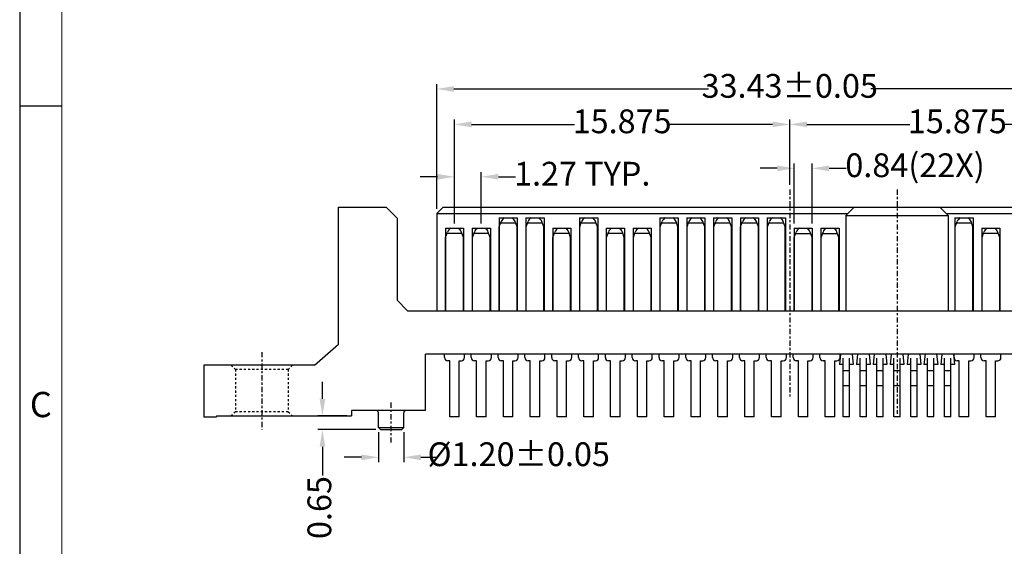
# Model space of a CAD drawing. Units: inches. Extents: x -18 to 146, y 1 to 113.
# Drawn here: x -18 to 29, y 36 to 61 of the extents above; entities that cross this region are included whole.
import ezdxf

# ---------------------------------------------------------------- set-up
doc = ezdxf.new("R2010")
doc.units = ezdxf.units.IN
doc.header["$MEASUREMENT"] = 0
doc.linetypes.add('CENTER', pattern=[2, 1.25, -0.25, 0.25, -0.25])
doc.linetypes.add('HIDDEN', pattern=[1.5, 1, -0.5])
for name, color, linetype in [('5-3', 2, 'Continuous'), ('C', 1, 'CENTER'), ('Con', 6, 'Continuous'), ('DIM', 3, 'Continuous'), ('H', 2, 'HIDDEN')]:
    doc.layers.add(name, color=color, linetype=linetype)
doc.styles.add('COMPLEX', font='COMPLEX.SHX', dxfattribs={"bigfont": 'OKV.SHX'})
doc.styles.add('ROMANS', font='romans.shx', dxfattribs={"width": 0.75, "bigfont": 'chineset.shx'})
doc.dimstyles.new('1', dxfattribs={"dimscale": 0.53, "dimtxt": 2.5, "dimasz": 1.8, "dimexe": 0.5, "dimexo": 0.5, "dimgap": 0.5, "dimtad": 0, "dimzin": 1, "dimdsep": 46, "dimtxsty": 'ROMANS', "dimcen": 0, "dimclrd": 3, "dimclre": 3, "dimclrt": 4, "dimadec": 0, "dimazin": 0, "dimtfac": 1, "dimtofl": 0, "dimtmove": 0, "dimatfit": 3, "dimfxl": 1, "dimarcsym": 0})

# ---------------------------------------------------------------- blocks, each defined once
blk = doc.blocks.new('*D271')
at = {"layer": 'DEFPOINTS', "color": 0}
for p in [(35.162, 58.075), (1.732, 52.179), (35.162, 52.179)]:
    blk.add_point(p, dxfattribs=at)
at = {"layer": 'DIM', "color": 3, "lineweight": -2}
for p, q in [((1.732, 52.404), (1.732, 58.3)), ((35.162, 52.404), (35.162, 58.3)), ((2.542, 58.075), (14.606, 58.075)), ((34.352, 58.075), (22.288, 58.075))]:
    blk.add_line(p, q, dxfattribs=at)
at = {"layer": 'DIM', "color": 3}
for points in [[(2.542, 58.21), (2.542, 57.94), (1.732, 58.075)], [(34.352, 58.21), (34.352, 57.94), (35.162, 58.075)]]:
    blk.add_solid(points, dxfattribs=at)
at = {"layer": 'DIM', "color": 4, "insert": (18.447, 58.075), "char_height": 1.125, "attachment_point": 5, "style": 'ROMANS'}
blk.add_mtext('33.43±0.05', dxfattribs=at)
blk = doc.blocks.new('*D273')
at = {"layer": 'DEFPOINTS', "color": 0}
for p in [(34.322, 56.397), (18.447, 53.315), (34.322, 51.979)]:
    blk.add_point(p, dxfattribs=at)
at = {"layer": 'DIM', "color": 3, "lineweight": -2}
for p, q in [((18.447, 53.54), (18.447, 56.622)), ((34.322, 52.204), (34.322, 56.622)), ((19.257, 56.397), (24.131, 56.397)), ((33.512, 56.397), (28.639, 56.397))]:
    blk.add_line(p, q, dxfattribs=at)
at = {"layer": 'DIM', "color": 3}
for points in [[(19.257, 56.532), (19.257, 56.262), (18.447, 56.397)], [(33.512, 56.532), (33.512, 56.262), (34.322, 56.397)]]:
    blk.add_solid(points, dxfattribs=at)
at = {"layer": 'DIM', "color": 4, "insert": (26.385, 56.397), "char_height": 1.125, "attachment_point": 5, "style": 'ROMANS'}
blk.add_mtext('15.875', dxfattribs=at)
blk = doc.blocks.new('*D274')
at = {"layer": 'DEFPOINTS', "color": 0}
for p in [(18.447, 56.397), (18.447, 53.315), (2.572, 51.479)]:
    blk.add_point(p, dxfattribs=at)
at = {"layer": 'DIM', "color": 3, "lineweight": -2}
for p, q in [((2.572, 51.704), (2.572, 56.622)), ((18.447, 53.54), (18.447, 56.622)), ((3.382, 56.397), (8.256, 56.397)), ((17.637, 56.397), (12.764, 56.397))]:
    blk.add_line(p, q, dxfattribs=at)
at = {"layer": 'DIM', "color": 3}
for points in [[(3.382, 56.532), (3.382, 56.262), (2.572, 56.397)], [(17.637, 56.532), (17.637, 56.262), (18.447, 56.397)]]:
    blk.add_solid(points, dxfattribs=at)
at = {"layer": 'DIM', "color": 4, "insert": (10.51, 56.397), "char_height": 1.125, "attachment_point": 5, "style": 'ROMANS'}
blk.add_mtext('15.875', dxfattribs=at)
blk = doc.blocks.new('*D275')
at = {"layer": 'DEFPOINTS', "color": 0}
for p in [(3.842, 53.918), (2.572, 51.479), (3.842, 51.479)]:
    blk.add_point(p, dxfattribs=at)
at = {"layer": 'DIM', "color": 3, "lineweight": -2}
for p, q in [((2.572, 51.704), (2.572, 54.143)), ((3.842, 51.704), (3.842, 54.143)), ((1.762, 53.918), (0.952, 53.918)), ((4.652, 53.918), (5.462, 53.918))]:
    blk.add_line(p, q, dxfattribs=at)
at = {"layer": 'DIM', "color": 3}
for points in [[(1.762, 54.053), (1.762, 53.783), (2.572, 53.918)], [(4.652, 54.053), (4.652, 53.783), (3.842, 53.918)]]:
    blk.add_solid(points, dxfattribs=at)
at = {"layer": 'DIM', "color": 4, "insert": (8.62, 53.918), "char_height": 1.125, "attachment_point": 5, "style": 'ROMANS'}
blk.add_mtext('1.27 TYP.', dxfattribs=at)
blk = doc.blocks.new('*D276')
at = {"layer": 'DEFPOINTS', "color": 0}
for p in [(19.502, 54.319), (18.662, 51.479), (19.502, 51.479)]:
    blk.add_point(p, dxfattribs=at)
at = {"layer": 'DIM', "color": 3, "lineweight": -2}
for p, q in [((17.852, 54.319), (17.042, 54.319)), ((18.662, 51.704), (18.662, 54.544)), ((19.502, 51.704), (19.502, 54.544)), ((20.312, 54.319), (21.122, 54.319))]:
    blk.add_line(p, q, dxfattribs=at)
at = {"layer": 'DIM', "color": 3}
for points in [[(17.852, 54.454), (17.852, 54.184), (18.662, 54.319)], [(20.312, 54.454), (20.312, 54.184), (19.502, 54.319)]]:
    blk.add_solid(points, dxfattribs=at)
at = {"layer": 'DIM', "color": 4, "insert": (24.381, 54.319), "char_height": 1.125, "attachment_point": 5, "style": 'ROMANS'}
blk.add_mtext('0.84(22X) ', dxfattribs=at)
blk = doc.blocks.new('*D309')
at = {"layer": 'DEFPOINTS', "color": 0}
for p in [(-1.028, 42.049), (0.172, 42.049), (0.172, 40.64)]:
    blk.add_point(p, dxfattribs=at)
at = {"layer": 'DIM', "color": 3, "lineweight": -2}
for p, q in [((-1.028, 41.824), (-1.028, 40.415)), ((0.172, 41.824), (0.172, 40.415)), ((-1.838, 40.64), (-2.648, 40.64)), ((0.982, 40.64), (1.792, 40.64))]:
    blk.add_line(p, q, dxfattribs=at)
at = {"layer": 'DIM', "color": 3}
for points in [[(-1.838, 40.775), (-1.838, 40.505), (-1.028, 40.64)], [(0.982, 40.775), (0.982, 40.505), (0.172, 40.64)]]:
    blk.add_solid(points, dxfattribs=at)
at = {"layer": 'DIM', "color": 4, "insert": (5.613, 40.64), "char_height": 1.125, "attachment_point": 5, "style": 'ROMANS'}
blk.add_mtext('%%c1.20±0.05', dxfattribs=at)
blk = doc.blocks.new('*D311')
at = {"layer": 'DEFPOINTS', "color": 0}
for p in [(-2.303, 42.599), (-3.681, 41.949), (-0.928, 41.949)]:
    blk.add_point(p, dxfattribs=at)
at = {"layer": 'DIM', "color": 3, "lineweight": -2}
for p, q in [((-3.681, 43.409), (-3.681, 44.219)), ((-2.528, 42.599), (-3.906, 42.599)), ((-1.153, 41.949), (-3.906, 41.949)), ((-3.681, 41.139), (-3.681, 39.773))]:
    blk.add_line(p, q, dxfattribs=at)
at = {"layer": 'DIM', "color": 3}
for points in [[(-3.816, 43.409), (-3.546, 43.409), (-3.681, 42.599)], [(-3.816, 41.139), (-3.546, 41.139), (-3.681, 41.949)]]:
    blk.add_solid(points, dxfattribs=at)
at = {"layer": 'DIM', "color": 4, "insert": (-3.681, 38.262), "char_height": 1.125, "attachment_point": 5, "rotation": 90, "style": 'ROMANS'}
blk.add_mtext('0.65', dxfattribs=at)

msp = doc.modelspace()

# ---------------------------------------------------------------- linework, layer by layer
for p, q in [((-18.0166, 113.1103), (-18.0166, 1.448)), ((-2.9179, 52.4795), (-0.6675, 52.4795)), ((-2.9179, 45.9995), (-2.9179, 52.4795)), ((-0.6675, 52.4795), (-0.1479, 51.9599)), ((2.0321, 52.4795), (1.7321, 52.1795)), ((2.0321, 52.4795), (34.8621, 52.4795)), ((21.5021, 52.4795), (21.1021, 52.0795)), ((25.5521, 52.4795), (25.9521, 52.0795)), ((-0.1479, 51.9599), (-0.1479, 48.0795)), ((1.7321, 52.1795), (1.7321, 47.5795)), ((1.7321, 52.1795), (21.2021, 52.1795)), ((4.6821, 51.9795), (4.6821, 47.5795)), ((4.6821, 51.9795), (5.5421, 51.9795)), ((5.5421, 51.9795), (5.5421, 47.5795)), ((5.9521, 51.9795), (6.8121, 51.9795)), ((5.9521, 51.9795), (5.9521, 47.5795)), ((6.8121, 51.9795), (6.8121, 47.5795)), ((8.4921, 51.9795), (9.3521, 51.9795)), ((8.4921, 51.9795), (8.4921, 47.5795)), ((9.3521, 51.9795), (9.3521, 47.5795)), ((12.3021, 51.9795), (12.3021, 47.5795)), ((12.3021, 51.9795), (13.1621, 51.9795)), ((13.1621, 51.9795), (13.1621, 47.5795)), ((13.5721, 51.9795), (13.5721, 47.5795)), ((13.5721, 51.9795), (14.4321, 51.9795)), ((14.4321, 51.9795), (14.4321, 47.5795)), ((14.8421, 51.9795), (15.7021, 51.9795)), ((14.8421, 51.9795), (14.8421, 47.5795)), ((15.7021, 51.9795), (15.7021, 47.5795)), ((16.1121, 51.9795), (16.9721, 51.9795)), ((16.1121, 51.9795), (16.1121, 47.5795)), ((16.9721, 51.9795), (16.9721, 47.5795)), ((17.3821, 51.9795), (18.2421, 51.9795)), ((17.3821, 51.9795), (17.3821, 47.5795)), ((18.2421, 51.9795), (18.2421, 47.5795)), ((21.1021, 52.0795), (25.9521, 52.0795)), ((21.1021, 52.0795), (21.1021, 47.5795)), ((25.8521, 52.1795), (35.1621, 52.1795)), ((25.9521, 52.0795), (25.9521, 47.5795)), ((26.2721, 51.9795), (26.2721, 47.5795)), ((26.2721, 51.9795), (27.1321, 51.9795)), ((27.1321, 51.9795), (27.1321, 47.5795)), ((2.1421, 51.4795), (3.0021, 51.4795)), ((2.1421, 51.4795), (2.1421, 47.5795)), ((3.0021, 51.4795), (3.0021, 47.5795)), ((3.4121, 51.4795), (3.4121, 47.5795)), ((3.4121, 51.4795), (4.2721, 51.4795)), ((4.2721, 51.4795), (4.2721, 47.5795)), ((7.2221, 51.4795), (8.0821, 51.4795)), ((7.2221, 51.4795), (7.2221, 47.5795)), ((8.0821, 51.4795), (8.0821, 47.5795)), ((9.7621, 51.4795), (10.6221, 51.4795)), ((9.7621, 51.4795), (9.7621, 47.5795)), ((10.6221, 51.4795), (10.6221, 47.5795)), ((11.0321, 51.4795), (11.8921, 51.4795)), ((11.0321, 51.4795), (11.0321, 47.5795)), ((11.8921, 51.4795), (11.8921, 47.5795)), ((18.6521, 51.4795), (19.5121, 51.4795)), ((18.6521, 51.4795), (18.6521, 47.5795)), ((19.5121, 51.4795), (19.5121, 47.5795)), ((19.9221, 51.4795), (19.9221, 47.5795)), ((19.9221, 51.4795), (20.7821, 51.4795)), ((20.7821, 51.4795), (20.7821, 47.5795)), ((27.5421, 51.4795), (27.5421, 47.5795)), ((27.5421, 51.4795), (28.4021, 51.4795)), ((28.4021, 51.4795), (28.4021, 47.5795)), ((0.3521, 47.5795), (-0.1479, 48.0795)), ((0.3521, 47.5795), (36.5421, 47.5795)), ((-4.0529, 44.9995), (-2.9179, 45.9995)), ((35.6971, 45.5295), (1.1971, 45.5295)), ((1.1971, 42.8495), (1.1971, 45.5295)), ((-9.3029, 44.9995), (-9.3029, 42.5495)), ((-4.0529, 44.9995), (-9.3029, 44.9995)), ((-9.3029, 42.5495), (-8.7029, 42.5495)), ((-8.7029, 42.5995), (-2.3029, 42.5995)), ((-8.7029, 42.5995), (-8.7029, 42.5495)), ((-2.3029, 42.8495), (-2.3029, 42.5995)), ((1.1971, 42.8495), (-2.3029, 42.8495)), ((-1.0281, 42.0495), (-1.0281, 42.7495)), ((0.1719, 42.0495), (0.1719, 42.7495)), ((-1.0281, 42.0495), (-0.9281, 41.9495)), ((-1.0281, 42.0495), (0.1719, 42.0495)), ((0.0719, 41.9495), (0.1719, 42.0495)), ((-0.9281, 41.9495), (0.0719, 41.9495))]:
    msp.add_line(p, q)
at = {"color": 7, "linetype": 'Continuous', "lineweight": 0}
msp.add_line((-16.0219, 111.1156), (-16.0219, 3.4428), dxfattribs=at)
at = {"color": 0, "linetype": 'Continuous'}
msp.add_line((-16.0219, 57.2579), (-18.0166, 57.2579), dxfattribs=at)
for centre, start, end in [((-1.1281, 42.7495), 0, 90), ((0.2719, 42.7495), 90, 180)]:
    msp.add_arc(centre, 0.1, start, end)
at = {"layer": 'C', "ltscale": 0.2}
for p, q in [((18.4471, 53.3153), (18.4471, 43.5023)), ((23.5271, 53.3153), (23.5271, 42.7008)), ((-6.5529, 45.6231), (-6.5529, 41.9629)), ((-0.4281, 41.3347), (-0.4281, 43.2327))]:
    msp.add_line(p, q, dxfattribs=at)
at = {"layer": 'Con', "ltscale": 0.5}
for p, q in [((4.6921, 51.5471), (4.7829, 51.7985)), ((5.5321, 51.5471), (5.4413, 51.7985)), ((5.9621, 51.5471), (6.0529, 51.7985)), ((6.8021, 51.5471), (6.7113, 51.7985)), ((8.5021, 51.5471), (8.5929, 51.7985)), ((9.3421, 51.5471), (9.2513, 51.7985)), ((12.3121, 51.5471), (12.4029, 51.7985)), ((13.1521, 51.5471), (13.0613, 51.7985)), ((13.5821, 51.5471), (13.6729, 51.7985)), ((14.4221, 51.5471), (14.3313, 51.7985)), ((14.8521, 51.5471), (14.9429, 51.7985)), ((15.6921, 51.5471), (15.6013, 51.7985)), ((16.1221, 51.5471), (16.2129, 51.7985)), ((16.9621, 51.5471), (16.8713, 51.7985)), ((17.3921, 51.5471), (17.4829, 51.7985)), ((18.2321, 51.5471), (18.1413, 51.7985)), ((26.2821, 51.5471), (26.3729, 51.7985)), ((27.1221, 51.5471), (27.0313, 51.7985)), ((2.1521, 51.0471), (2.2429, 51.2985)), ((2.9921, 51.0471), (2.9013, 51.2985)), ((3.4221, 51.0471), (3.5129, 51.2985)), ((4.2621, 51.0471), (4.1713, 51.2985)), ((4.6921, 47.5795), (4.6921, 51.5471)), ((5.4662, 51.7295), (4.758, 51.7295)), ((5.5321, 47.5795), (5.5321, 51.5471)), ((5.9621, 47.5795), (5.9621, 51.5471)), ((6.7362, 51.7295), (6.028, 51.7295)), ((6.8021, 47.5795), (6.8021, 51.5471)), ((7.2321, 51.0471), (7.3229, 51.2985)), ((8.0721, 51.0471), (7.9813, 51.2985)), ((8.5021, 47.5795), (8.5021, 51.5471)), ((9.2762, 51.7295), (8.568, 51.7295)), ((9.3421, 47.5795), (9.3421, 51.5471)), ((9.7721, 51.0471), (9.8629, 51.2985)), ((10.6121, 51.0471), (10.5213, 51.2985)), ((11.0421, 51.0471), (11.1329, 51.2985)), ((11.8821, 51.0471), (11.7913, 51.2985)), ((12.3121, 47.5795), (12.3121, 51.5471)), ((13.0862, 51.7295), (12.378, 51.7295)), ((13.1521, 47.5795), (13.1521, 51.5471)), ((13.5821, 47.5795), (13.5821, 51.5471)), ((14.3562, 51.7295), (13.648, 51.7295)), ((14.4221, 47.5795), (14.4221, 51.5471)), ((14.8521, 47.5795), (14.8521, 51.5471)), ((15.6262, 51.7295), (14.918, 51.7295)), ((15.6921, 47.5795), (15.6921, 51.5471)), ((16.1221, 47.5795), (16.1221, 51.5471)), ((16.8962, 51.7295), (16.188, 51.7295)), ((16.9621, 47.5795), (16.9621, 51.5471)), ((17.3921, 47.5795), (17.3921, 51.5471)), ((18.1662, 51.7295), (17.458, 51.7295)), ((18.2321, 47.5795), (18.2321, 51.5471)), ((18.6621, 51.0471), (18.7529, 51.2985)), ((19.5021, 51.0471), (19.4113, 51.2985)), ((19.9321, 51.0471), (20.0229, 51.2985)), ((20.7721, 51.0471), (20.6813, 51.2985)), ((26.2821, 47.5795), (26.2821, 51.5471)), ((27.0562, 51.7295), (26.348, 51.7295)), ((27.1221, 47.5795), (27.1221, 51.5471)), ((27.5521, 51.0471), (27.6429, 51.2985)), ((28.3921, 51.0471), (28.3013, 51.2985)), ((2.1521, 47.5795), (2.1521, 51.0471)), ((2.9262, 51.2295), (2.218, 51.2295)), ((2.9921, 47.5795), (2.9921, 51.0471)), ((3.4221, 47.5795), (3.4221, 51.0471)), ((4.1962, 51.2295), (3.488, 51.2295)), ((4.2621, 47.5795), (4.2621, 51.0471)), ((7.2321, 47.5795), (7.2321, 51.0471)), ((8.0062, 51.2295), (7.298, 51.2295)), ((8.0721, 47.5795), (8.0721, 51.0471)), ((9.7721, 47.5795), (9.7721, 51.0471)), ((10.5462, 51.2295), (9.838, 51.2295)), ((10.6121, 47.5795), (10.6121, 51.0471)), ((11.0421, 47.5795), (11.0421, 51.0471)), ((11.8162, 51.2295), (11.108, 51.2295)), ((11.8821, 47.5795), (11.8821, 51.0471)), ((18.6621, 47.5795), (18.6621, 51.0471)), ((18.728, 51.2295), (19.4362, 51.2295)), ((19.5021, 47.5795), (19.5021, 51.0471)), ((19.9321, 47.5795), (19.9321, 51.0471)), ((19.998, 51.2295), (20.7062, 51.2295)), ((20.7721, 47.5795), (20.7721, 51.0471)), ((27.5521, 47.5795), (27.5521, 51.0471)), ((28.3262, 51.2295), (27.618, 51.2295)), ((28.3921, 47.5795), (28.3921, 51.0471)), ((2.0971, 45.3595), (2.0971, 45.5295)), ((3.0471, 45.3595), (3.0471, 45.5295)), ((3.3671, 45.3595), (3.3671, 45.5295)), ((4.3171, 45.3595), (4.3171, 45.5295)), ((4.6371, 45.3595), (4.6371, 45.5295)), ((5.5871, 45.3595), (5.5871, 45.5295)), ((5.9071, 45.3595), (5.9071, 45.5295)), ((6.8571, 45.3595), (6.8571, 45.5295)), ((7.1771, 45.3595), (7.1771, 45.5295)), ((8.1271, 45.3595), (8.1271, 45.5295)), ((8.4471, 45.3595), (8.4471, 45.5295)), ((9.3971, 45.3595), (9.3971, 45.5295)), ((9.7171, 45.3595), (9.7171, 45.5295)), ((10.6671, 45.3595), (10.6671, 45.5295)), ((10.9871, 45.3595), (10.9871, 45.5295)), ((11.9371, 45.3595), (11.9371, 45.5295)), ((12.2571, 45.3595), (12.2571, 45.5295)), ((13.2071, 45.3595), (13.2071, 45.5295)), ((13.5271, 45.3595), (13.5271, 45.5295)), ((14.4771, 45.3595), (14.4771, 45.5295)), ((14.7971, 45.3595), (14.7971, 45.5295)), ((15.7471, 45.3595), (15.7471, 45.5295)), ((16.0671, 45.3595), (16.0671, 45.5295)), ((17.0171, 45.3595), (17.0171, 45.5295)), ((17.3371, 45.3595), (17.3371, 45.5295)), ((18.2871, 45.3595), (18.2871, 45.5295)), ((18.6071, 45.3595), (18.6071, 45.5295)), ((19.5571, 45.3595), (19.5571, 45.5295)), ((19.8771, 45.3595), (19.8771, 45.5295)), ((20.8521, 45.5295), (20.8021, 45.0295)), ((20.8271, 45.3595), (20.8271, 45.5295)), ((20.9771, 42.5495), (20.9771, 45.3295)), ((21.2771, 42.5495), (21.2771, 45.3295)), ((21.4021, 45.5295), (21.4521, 45.0295)), ((21.6521, 45.5295), (21.6021, 45.0295)), ((21.7771, 42.5495), (21.7771, 45.3295)), ((22.0771, 42.5495), (22.0771, 45.3295)), ((22.2021, 45.5295), (22.2521, 45.0295)), ((22.4521, 45.5295), (22.4021, 45.0295)), ((22.5771, 42.5495), (22.5771, 45.3295)), ((22.8771, 42.5495), (22.8771, 45.3295)), ((23.0021, 45.5295), (23.0521, 45.0295)), ((23.2521, 45.5295), (23.2021, 45.0295)), ((23.3771, 42.5495), (23.3771, 45.3295)), ((23.6771, 42.5495), (23.6771, 45.3295)), ((23.8021, 45.5295), (23.8521, 45.0295)), ((24.0521, 45.5295), (24.0021, 45.0295)), ((24.1771, 42.5495), (24.1771, 45.3295)), ((24.4771, 42.5495), (24.4771, 45.3295)), ((24.6021, 45.5295), (24.6521, 45.0295)), ((24.8521, 45.5295), (24.8021, 45.0295)), ((24.9771, 42.5495), (24.9771, 45.3295)), ((25.2771, 42.5495), (25.2771, 45.3295)), ((25.4021, 45.5295), (25.4521, 45.0295)), ((25.6521, 45.5295), (25.6021, 45.0295)), ((25.7771, 42.5495), (25.7771, 45.3295)), ((26.0771, 42.5495), (26.0771, 45.3295)), ((26.2021, 45.5295), (26.2521, 45.0295)), ((26.2271, 45.3595), (26.2271, 45.5295)), ((27.1771, 45.3595), (27.1771, 45.5295)), ((27.4971, 45.3595), (27.4971, 45.5295)), ((28.4471, 45.3595), (28.4471, 45.5295)), ((2.3471, 45.2095), (2.2471, 45.2095)), ((2.3471, 42.5495), (2.3471, 45.2095)), ((2.7971, 45.2095), (2.8971, 45.2095)), ((2.7971, 42.5495), (2.7971, 45.2095)), ((3.6171, 45.2095), (3.5171, 45.2095)), ((3.6171, 42.5495), (3.6171, 45.2095)), ((4.0671, 45.2095), (4.1671, 45.2095)), ((4.0671, 42.5495), (4.0671, 45.2095)), ((4.8871, 45.2095), (4.7871, 45.2095)), ((4.8871, 42.5495), (4.8871, 45.2095)), ((5.3371, 45.2095), (5.4371, 45.2095)), ((5.3371, 42.5495), (5.3371, 45.2095)), ((6.1571, 45.2095), (6.0571, 45.2095)), ((6.1571, 42.5495), (6.1571, 45.2095)), ((6.6071, 45.2095), (6.7071, 45.2095)), ((6.6071, 42.5495), (6.6071, 45.2095)), ((7.4271, 45.2095), (7.3271, 45.2095)), ((7.4271, 42.5495), (7.4271, 45.2095)), ((7.8771, 45.2095), (7.9771, 45.2095)), ((7.8771, 42.5495), (7.8771, 45.2095)), ((8.6971, 45.2095), (8.5971, 45.2095)), ((8.6971, 42.5495), (8.6971, 45.2095)), ((9.1471, 45.2095), (9.2471, 45.2095)), ((9.1471, 42.5495), (9.1471, 45.2095)), ((9.9671, 45.2095), (9.8671, 45.2095)), ((9.9671, 42.5495), (9.9671, 45.2095)), ((10.4171, 45.2095), (10.5171, 45.2095)), ((10.4171, 42.5495), (10.4171, 45.2095)), ((11.2371, 45.2095), (11.1371, 45.2095)), ((11.2371, 42.5495), (11.2371, 45.2095)), ((11.6871, 45.2095), (11.7871, 45.2095)), ((11.6871, 42.5495), (11.6871, 45.2095)), ((12.5071, 45.2095), (12.4071, 45.2095)), ((12.5071, 42.5495), (12.5071, 45.2095)), ((12.9571, 45.2095), (13.0571, 45.2095)), ((12.9571, 42.5495), (12.9571, 45.2095)), ((13.7771, 45.2095), (13.6771, 45.2095)), ((13.7771, 42.5495), (13.7771, 45.2095)), ((14.2271, 45.2095), (14.3271, 45.2095)), ((14.2271, 42.5495), (14.2271, 45.2095)), ((15.0471, 45.2095), (14.9471, 45.2095)), ((15.0471, 42.5495), (15.0471, 45.2095)), ((15.4971, 45.2095), (15.5971, 45.2095)), ((15.4971, 42.5495), (15.4971, 45.2095)), ((16.3171, 45.2095), (16.2171, 45.2095)), ((16.3171, 42.5495), (16.3171, 45.2095)), ((16.7671, 45.2095), (16.8671, 45.2095)), ((16.7671, 42.5495), (16.7671, 45.2095)), ((17.5871, 45.2095), (17.4871, 45.2095)), ((17.5871, 42.5495), (17.5871, 45.2095)), ((18.0371, 45.2095), (18.1371, 45.2095)), ((18.0371, 42.5495), (18.0371, 45.2095)), ((18.8571, 45.2095), (18.7571, 45.2095)), ((18.8571, 42.5495), (18.8571, 45.2095)), ((19.3071, 45.2095), (19.4071, 45.2095)), ((19.3071, 42.5495), (19.3071, 45.2095)), ((20.1271, 45.2095), (20.0271, 45.2095)), ((20.1271, 42.5495), (20.1271, 45.2095)), ((20.5771, 45.2095), (20.6771, 45.2095)), ((20.5771, 42.5495), (20.5771, 45.2095)), ((20.9771, 45.0295), (20.8021, 45.0295)), ((21.4521, 45.0295), (21.2771, 45.0295)), ((21.7771, 45.0295), (21.6021, 45.0295)), ((22.2521, 45.0295), (22.0771, 45.0295)), ((22.5771, 45.0295), (22.4021, 45.0295)), ((23.0521, 45.0295), (22.8771, 45.0295)), ((23.3771, 45.0295), (23.2021, 45.0295)), ((23.8521, 45.0295), (23.6771, 45.0295)), ((24.1771, 45.0295), (24.0021, 45.0295)), ((24.6521, 45.0295), (24.4771, 45.0295)), ((24.9771, 45.0295), (24.8021, 45.0295)), ((25.4521, 45.0295), (25.2771, 45.0295)), ((25.7771, 45.0295), (25.6021, 45.0295)), ((26.2521, 45.0295), (26.0771, 45.0295)), ((26.4771, 45.2095), (26.3771, 45.2095)), ((26.4771, 42.5495), (26.4771, 45.2095)), ((26.9271, 45.2095), (27.0271, 45.2095)), ((26.9271, 42.5495), (26.9271, 45.2095)), ((27.7471, 45.2095), (27.6471, 45.2095)), ((27.7471, 42.5495), (27.7471, 45.2095)), ((28.1971, 45.2095), (28.2971, 45.2095)), ((28.1971, 42.5495), (28.1971, 45.2095)), ((21.2771, 44.7363), (20.9771, 44.7363)), ((26.0771, 44.7363), (25.7771, 44.7363)), ((21.2771, 44.02), (20.9771, 44.02)), ((22.0771, 44.02), (21.7771, 44.02)), ((22.8771, 44.02), (22.5771, 44.02)), ((23.6771, 44.02), (23.3771, 44.02)), ((24.4771, 44.02), (24.1771, 44.02)), ((25.2771, 44.02), (24.9771, 44.02)), ((26.0771, 44.02), (25.7771, 44.02)), ((2.7971, 42.5495), (2.3471, 42.5495)), ((4.0671, 42.5495), (3.6171, 42.5495)), ((5.3371, 42.5495), (4.8871, 42.5495)), ((6.6071, 42.5495), (6.1571, 42.5495)), ((7.8771, 42.5495), (7.4271, 42.5495)), ((9.1471, 42.5495), (8.6971, 42.5495)), ((10.4171, 42.5495), (9.9671, 42.5495)), ((11.6871, 42.5495), (11.2371, 42.5495)), ((12.9571, 42.5495), (12.5071, 42.5495)), ((14.2271, 42.5495), (13.7771, 42.5495)), ((15.4971, 42.5495), (15.0471, 42.5495)), ((16.7671, 42.5495), (16.3171, 42.5495)), ((18.0371, 42.5495), (17.5871, 42.5495)), ((19.3071, 42.5495), (18.8571, 42.5495)), ((20.5771, 42.5495), (20.1271, 42.5495)), ((21.2771, 42.5495), (20.9771, 42.5495)), ((22.0771, 42.5495), (21.7771, 42.5495)), ((22.8771, 42.5495), (22.5771, 42.5495)), ((23.6771, 42.5495), (23.3771, 42.5495)), ((24.4771, 42.5495), (24.1771, 42.5495)), ((25.2771, 42.5495), (24.9771, 42.5495)), ((26.0771, 42.5495), (25.7771, 42.5495)), ((26.9271, 42.5495), (26.4771, 42.5495)), ((28.1971, 42.5495), (27.7471, 42.5495))]:
    msp.add_line(p, q, dxfattribs=at)
at = {"layer": 'Con'}
for p, q in [((22.0771, 44.7363), (21.7771, 44.7363)), ((22.8771, 44.7363), (22.5771, 44.7363)), ((23.6771, 44.7363), (23.3771, 44.7363)), ((24.4771, 44.7363), (24.1771, 44.7363)), ((25.2771, 44.7363), (24.9771, 44.7363))]:
    msp.add_line(p, q, dxfattribs=at)
at = {"layer": 'Con', "ltscale": 0.5}
for centre, radius, start, end in [((5.1121, 51.6795), 0.35, 121.00272, 160.12882), ((5.1121, 51.6795), 0.35, 19.87118, 58.99728), ((6.3821, 51.6795), 0.35, 121.00272, 160.12882), ((6.3821, 51.6795), 0.35, 19.87118, 58.99728), ((8.9221, 51.6795), 0.35, 121.00272, 160.12882), ((8.9221, 51.6795), 0.35, 19.87118, 58.99728), ((12.7321, 51.6795), 0.35, 121.00272, 160.12882), ((12.7321, 51.6795), 0.35, 19.87118, 58.99728), ((14.0021, 51.6795), 0.35, 121.00272, 160.12882), ((14.0021, 51.6795), 0.35, 19.87118, 58.99728), ((15.2721, 51.6795), 0.35, 121.00272, 160.12882), ((15.2721, 51.6795), 0.35, 19.87118, 58.99728), ((16.5421, 51.6795), 0.35, 121.00272, 160.12882), ((16.5421, 51.6795), 0.35, 19.87118, 58.99728), ((17.8121, 51.6795), 0.35, 121.00272, 160.12882), ((17.8121, 51.6795), 0.35, 19.87118, 58.99728), ((26.7021, 51.6795), 0.35, 121.00272, 160.12882), ((26.7021, 51.6795), 0.35, 19.87118, 58.99728), ((2.5721, 51.1795), 0.35, 121.00272, 160.12882), ((2.5721, 51.1795), 0.35, 19.87118, 58.99728), ((3.8421, 51.1795), 0.35, 121.00272, 160.12882), ((3.8421, 51.1795), 0.35, 19.87118, 58.99728), ((7.6521, 51.1795), 0.35, 121.00272, 160.12882), ((7.6521, 51.1795), 0.35, 19.87118, 58.99728), ((10.1921, 51.1795), 0.35, 121.00272, 160.12882), ((10.1921, 51.1795), 0.35, 19.87118, 58.99728), ((11.4621, 51.1795), 0.35, 121.00272, 160.12882), ((11.4621, 51.1795), 0.35, 19.87118, 58.99728), ((19.0821, 51.1795), 0.35, 121.00272, 160.12882), ((19.0821, 51.1795), 0.35, 19.87118, 58.99728), ((20.3521, 51.1795), 0.35, 121.00272, 160.12882), ((20.3521, 51.1795), 0.35, 19.87118, 58.99728), ((27.9721, 51.1795), 0.35, 121.00272, 160.12882), ((27.9721, 51.1795), 0.35, 19.87118, 58.99728), ((2.2471, 45.3595), 0.15, 180, 270), ((2.8971, 45.3595), 0.15, 270, 360), ((3.5171, 45.3595), 0.15, 180, 270), ((4.1671, 45.3595), 0.15, 270, 360), ((4.7871, 45.3595), 0.15, 180, 270), ((5.4371, 45.3595), 0.15, 270, 360), ((6.0571, 45.3595), 0.15, 180, 270), ((6.7071, 45.3595), 0.15, 270, 360), ((7.3271, 45.3595), 0.15, 180, 270), ((7.9771, 45.3595), 0.15, 270, 360), ((8.5971, 45.3595), 0.15, 180, 270), ((9.2471, 45.3595), 0.15, 270, 360), ((9.8671, 45.3595), 0.15, 180, 270), ((10.5171, 45.3595), 0.15, 270, 360), ((11.1371, 45.3595), 0.15, 180, 270), ((11.7871, 45.3595), 0.15, 270, 360), ((12.4071, 45.3595), 0.15, 180, 270), ((13.0571, 45.3595), 0.15, 270, 360), ((13.6771, 45.3595), 0.15, 180, 270), ((14.3271, 45.3595), 0.15, 270, 360), ((14.9471, 45.3595), 0.15, 180, 270), ((15.5971, 45.3595), 0.15, 270, 360), ((16.2171, 45.3595), 0.15, 180, 270), ((16.8671, 45.3595), 0.15, 270, 360), ((17.4871, 45.3595), 0.15, 180, 270), ((18.1371, 45.3595), 0.15, 270, 360), ((18.7571, 45.3595), 0.15, 180, 270), ((19.4071, 45.3595), 0.15, 270, 360), ((20.0271, 45.3595), 0.15, 180, 270), ((20.6771, 45.3595), 0.15, 270, 360), ((26.3771, 45.3595), 0.15, 180, 270), ((27.0271, 45.3595), 0.15, 270, 360), ((27.6471, 45.3595), 0.15, 180, 270), ((28.2971, 45.3595), 0.15, 270, 360)]:
    msp.add_arc(centre, radius, start, end, dxfattribs=at)
at = {"layer": 'H', "ltscale": 0.05}
for p, q in [((-8.0029, 44.9995), (-7.8029, 44.7995)), ((-7.8029, 44.7995), (-7.8029, 42.7995)), ((-5.3029, 44.7995), (-7.8029, 44.7995)), ((-5.1029, 44.9995), (-5.3029, 44.7995)), ((-5.3029, 44.7995), (-5.3029, 42.7995)), ((-7.8029, 42.7995), (-8.0029, 42.5995)), ((-5.3029, 42.7995), (-7.8029, 42.7995)), ((-5.3029, 42.7995), (-5.1029, 42.5995))]:
    msp.add_line(p, q, dxfattribs=at)

# ---------------------------------------------------------------- texts
at = {"layer": '5-3', "color": 0, "style": 'COMPLEX'}
msp.add_text('C', height=1.1968, dxfattribs=at).set_placement((-17.5362, 42.5391))

# ---------------------------------------------------------------- dimensions: what is measured, and where the dimension line sits
at = {"layer": 'DIM'}
dim = msp.add_linear_dim(base=(35.1621, 58.0746), p1=(1.7321, 52.1795), p2=(35.1621, 52.1795), dimstyle='1', override={"dimscale": 0.45, "dimtol": 1, "dimtp": 0.05, "dimtm": 0.05}, dxfattribs=at)
dim.commit()
dim.dimension.update_dxf_attribs({"geometry": '*D271', "text_midpoint": (18.4471, 58.0746), "dimtype": 160})
for base, p1, p2, picture, middle in [((18.4471, 56.3967), (2.5721, 51.4795), (18.4471, 53.3153), '*D274', (10.5096, 56.3967)), ((34.3221, 56.3967), (18.4471, 53.3153), (34.3221, 51.9795), '*D273', (26.3846, 56.3967))]:
    dim = msp.add_linear_dim(base=base, p1=p1, p2=p2, dimstyle='1', override={"dimscale": 0.45, "dimdec": 3}, dxfattribs=at)
    dim.commit()
    dim.dimension.update_dxf_attribs({"geometry": picture, "text_midpoint": middle})
for base, p1, p2, text, picture, middle in [((3.8421, 53.9176), (2.5721, 51.4795), (3.8421, 51.4795), '<> TYP.', '*D275', (8.6201, 53.9176)), ((19.5021, 54.3186), (18.6621, 51.4795), (19.5021, 51.4795), '<>(22X) ', '*D276', (24.3806, 54.3186))]:
    dim = msp.add_linear_dim(base=base, p1=p1, p2=p2, text=text, dimstyle='1', override={"dimscale": 0.45}, dxfattribs=at)
    dim.commit()
    dim.dimension.update_dxf_attribs({"geometry": picture, "text_midpoint": middle, "dimtype": 160})
dim = msp.add_linear_dim(base=(-3.6814, 41.9495), p1=(-2.3029, 42.5995), p2=(-0.9281, 41.9495), angle=90, dimstyle='1', override={"dimscale": 0.45}, dxfattribs=at)
dim.commit()
dim.dimension.update_dxf_attribs({"geometry": '*D311', "text_midpoint": (-3.6814, 38.2622), "dimtype": 160})
dim = msp.add_linear_dim(base=(0.1719, 40.6402), p1=(-1.0281, 42.0495), p2=(0.1719, 42.0495), text='%%c<>', dimstyle='1', override={"dimscale": 0.45, "dimtol": 1, "dimtp": 0.05, "dimtm": 0.05}, dxfattribs=at)
dim.commit()
dim.dimension.update_dxf_attribs({"geometry": '*D309', "text_midpoint": (5.6129, 40.6402)})

doc.saveas('drawing.dxf')
